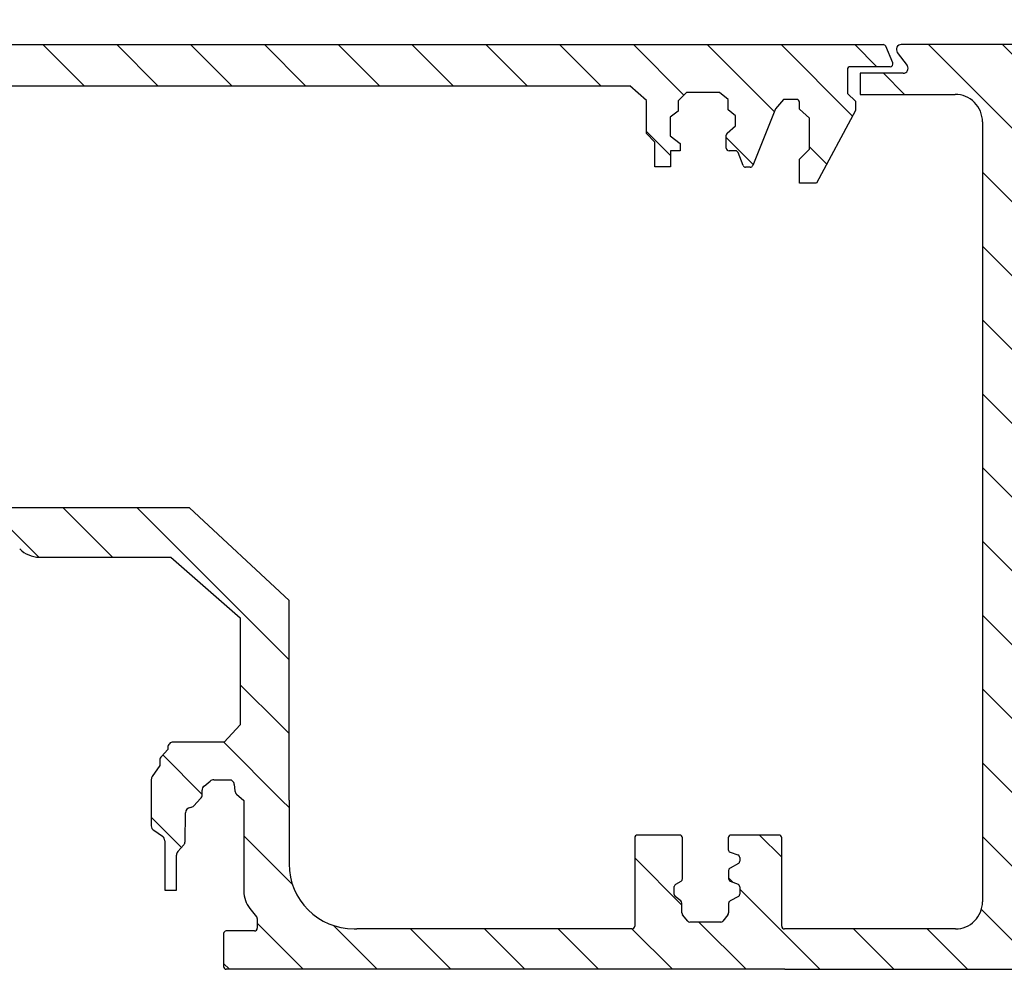
# Model space of a CAD drawing. Units: millimetres. Extents: x 0 to 582, y 0 to 843.
# Drawn here: x 214 to 262, y 662 to 709 of the extents above; entities that cross this region are included whole.
import ezdxf

# ---------------------------------------------------------------- set-up
doc = ezdxf.new("R2010")
doc.units = ezdxf.units.MM
doc.layers.add('dim', color=5, linetype='Continuous')
doc.styles.get("Standard").update_dxf_attribs({"font": 'ARIAL.TTF'})
doc.dimstyles.new('JIS', dxfattribs={"dimscale": 3, "dimtxt": 2.5, "dimasz": 2.5, "dimexe": 1, "dimexo": 1, "dimgap": 1.25, "dimtad": 2, "dimdec": 0, "dimdsep": 46, "dimtxsty": 'Standard', "dimcen": 0, "dimclrd": 5, "dimclre": 5, "dimclrt": 5, "dimadec": 0, "dimazin": 0, "dimtfac": 1, "dimtdec": 0, "dimtix": 1, "dimtmove": 0, "dimatfit": 3, "dimfxl": 0, "dimtolj": 1, "dimtzin": 0, "dimarcsym": 0})
pattern_1 = [(135, (851.2197006274222, 786.377956776214), (-1.796051224213774, -1.796051224213774), [])]

# ---------------------------------------------------------------- blocks, each defined once
blk = doc.blocks.new('*D8')
at = {"layer": 'DEFPOINTS', "color": 0}
for p in [(163.1287768193945, 748.7753111086652), (163.1287768193945, 707.4932082246321), (263.1287768193912, 707.4932082246321)]:
    blk.add_point(p, dxfattribs=at)
at = {"layer": 'dim', "color": 5, "lineweight": -2}
for p, q in [((163.1287768193945, 710.4932082246321), (163.1287768193945, 751.7753111086652)), ((263.1287768193912, 710.4932082246321), (263.1287768193912, 751.7753111086652)), ((255.6287768193912, 748.7753111086652), (170.6287768193945, 748.7753111086652))]:
    blk.add_line(p, q, dxfattribs=at)
at = {"layer": 'dim', "color": 5}
for points in [[(170.6287768193945, 750.0253111086652), (170.6287768193945, 747.5253111086652), (163.1287768193945, 748.7753111086652)], [(255.6287768193912, 750.0253111086652), (255.6287768193912, 747.5253111086652), (263.1287768193912, 748.7753111086652)]]:
    blk.add_solid(points, dxfattribs=at)
at = {"layer": 'dim', "color": 5, "lineweight": 0, "insert": (213.1287768193928, 756.3546085165779), "char_height": 7.5, "attachment_point": 5}
blk.add_mtext('\\A1;100', dxfattribs=at)

msp = doc.modelspace()

# ---------------------------------------------------------------- hatches: boundary and pattern name
h = msp.add_hatch()
h.set_pattern_fill('ANSI31', color=256, scale=0.799999999999975, angle=90, style=0)
h.set_pattern_definition(pattern_1)
edge = h.paths.add_edge_path()
edge.add_line((169.6219849768927, 706.6002755979121), (169.9623399177789, 707.411461666883))
edge.add_arc((170.0852894292159, 707.3598748912988), 0.1333333333333292, 90, 157.2382039010249, ccw=False)
edge.add_line((170.0852894292159, 707.4932082246321), (256.1722642095698, 707.4932082246321))
edge.add_arc((256.1722642095698, 707.3598748912988), 0.1333333333333292, 22.761796098975196, 90, ccw=False)
edge.add_line((256.295213721007, 707.411461666883), (256.6355686618932, 706.6002755979121))
edge.add_arc((256.512619150456, 706.5486888223278), 0.1333333333333292, -90, 22.76179609897241, ccw=False)
edge.add_line((256.512619150456, 706.4153554889945), (254.5645413106686, 706.4153554889945))
edge.add_arc((254.5645413106688, 706.2820221556611), 0.1333333333333292, 90.00000000000034, 180)
edge.add_line((254.4312079773354, 706.2820221556611), (254.431207977335, 705.1114333253649))
edge.add_line((254.431207977335, 705.1114333253649), (254.829946478839, 704.7412883520531))
edge.add_line((254.8299464788394, 704.7412883520531), (254.8299464788394, 704.2857250528955))
edge.add_line((254.8299464788394, 704.2857250528955), (252.9216918098342, 700.7551152875267))
edge.add_line((252.9216918098342, 700.7551152875267), (252.0957290299502, 700.7551152875267))
edge.add_line((252.09572902995, 700.7551152875267), (252.09572902995, 701.9224968633782))
edge.add_line((252.09572902995, 701.9224968633782), (252.5799131668146, 702.4065318324648))
edge.add_line((252.5799131668148, 702.4065318324649), (252.5799131668148, 703.9155833956413))
edge.add_line((252.5799131668148, 703.9155833956412), (252.0957290299502, 704.3426717088116))
edge.add_line((252.09572902995, 704.3426717088116), (252.09572902995, 704.6933733445649))
edge.add_arc((251.9623956966169, 704.6933733445649), 0.1333333333333292, 7.016477563892661e-15, 90)
edge.add_line((251.9623956966169, 704.8267066778981), (251.3267300069732, 704.8267066778981))
edge.add_line((251.326730006973, 704.8267066778981), (250.9279915054686, 704.3711433787411))
edge.add_line((250.9279915054686, 704.3711433787413), (249.82226673054, 701.6076783980456))
edge.add_arc((249.6984750722323, 701.6572102374128), 0.1333333333333292, 270, 338.1925355229787, ccw=False)
edge.add_line((249.6984750722323, 701.5238769040793), (249.4762924520684, 701.5238769040793))
edge.add_arc((249.4762924520683, 701.6572102374128), 0.1333333333333292, 201.1351215034163, 270, ccw=False)
edge.add_line((249.3519280938547, 701.6091344203745), (249.1096548898309, 702.2358559903239))
edge.add_arc((248.9852905316175, 702.1877801732858), 0.1333333333333292, 21.13512150339365, 90)
edge.add_line((248.9852905316175, 702.3211135066192), (248.6688860329328, 702.3211135066192))
edge.add_arc((248.6688860329328, 702.4544468399524), 0.1333333333333292, 180, 270, ccw=False)
edge.add_line((248.5355526995997, 702.4544468399524), (248.5355526995997, 703.0863070736341))
edge.add_arc((248.6688860329328, 703.0863070736341), 0.1333333333333292, 131.1771770284079, 180, ccw=False)
edge.add_line((248.5811007404096, 703.1866640374901), (248.9912549580106, 703.5454384223294))
edge.add_line((248.9912549580106, 703.5454384223293), (248.9912549580106, 704.0294733914164))
edge.add_line((248.9912549580106, 704.0294733914166), (248.620994436537, 704.314289572436))
edge.add_line((248.6209944365369, 704.3142895724359), (248.6209944365369, 704.8231286518264))
edge.add_line((248.6209944365369, 704.8231286518264), (248.2092780848591, 705.1549831088709))
edge.add_line((248.2092780848591, 705.1549831088709), (246.5937676943533, 705.1549831088709))
edge.add_line((246.5937676943533, 705.1549831088709), (246.195422933573, 704.7567577604178))
edge.add_line((246.1954229335731, 704.7567577604179), (246.1954229335731, 704.2479186810268))
edge.add_line((246.1954229335731, 704.2479186810267), (245.7970781727924, 703.9603136956267))
edge.add_line((245.7970781727926, 703.9603136956268), (245.7970781727926, 703.0532525838407))
edge.add_line((245.7970781727926, 703.0532525838407), (246.2839444246824, 702.6771519712099))
edge.add_line((246.2839444246824, 702.6771519712099), (246.2839444246824, 702.3231760944013))
edge.add_line((246.2839444246824, 702.3231760944013), (245.8192056217521, 702.3231760944013))
edge.add_line((245.8192056217521, 702.3231760944013), (245.8192056217521, 701.5488567654324))
edge.add_line((245.8192056217521, 701.5488567654326), (245.0667787949571, 701.5488567654326))
edge.add_line((245.0667787949569, 701.5488567654326), (245.0667787949569, 702.7435228626185))
edge.add_line((245.0667787949569, 702.7435228626185), (244.6463026867932, 703.1638696308363))
edge.add_line((244.6463026867932, 703.1638696308363), (244.6463026867932, 704.77888249624))
edge.add_line((244.6463026867932, 704.7788824962402), (243.8496131652319, 705.4868342498572))
edge.add_line((243.8496131652321, 705.4868342498571), (182.4079404735539, 705.4868342498571))
edge.add_line((182.4079404735539, 705.4868342498571), (181.6112509519926, 704.77888249624))
edge.add_line((181.6112509519926, 704.7788824962402), (181.6112509519926, 703.1638696308364))
edge.add_line((181.6112509519926, 703.1638696308363), (181.1907748438289, 702.7435228626185))
edge.add_line((181.1907748438289, 702.7435228626185), (181.1907748438289, 701.5488567654326))
edge.add_line((181.1907748438289, 701.5488567654326), (180.4383480170339, 701.5488567654326))
edge.add_line((180.4383480170341, 701.5488567654326), (180.4383480170341, 702.3231760944013))
edge.add_line((180.4383480170341, 702.3231760944013), (179.9736092141037, 702.3231760944013))
edge.add_line((179.9736092141036, 702.3231760944013), (179.9736092141036, 702.6771519712098))
edge.add_line((179.9736092141036, 702.6771519712099), (180.4604754659935, 703.0532525838407))
edge.add_line((180.4604754659936, 703.0532525838407), (180.4604754659936, 703.9603136956268))
edge.add_line((180.4604754659936, 703.9603136956268), (180.0621307052128, 704.2479186810268))
edge.add_line((180.0621307052129, 704.2479186810267), (180.0621307052129, 704.7567577604178))
edge.add_line((180.0621307052129, 704.7567577604179), (179.6637859444325, 705.154983108871))
edge.add_line((179.6637859444322, 705.1549831088709), (178.0482755539265, 705.1549831088709))
edge.add_line((178.0482755539265, 705.1549831088709), (177.6365592022487, 704.8231286518264))
edge.add_line((177.6365592022489, 704.8231286518264), (177.6365592022489, 704.3142895724359))
edge.add_line((177.6365592022489, 704.3142895724359), (177.2662986807754, 704.0294733914164))
edge.add_line((177.266298680775, 704.0294733914166), (177.266298680775, 703.5454384223294))
edge.add_line((177.266298680775, 703.5454384223293), (177.6764528983759, 703.18666403749))
edge.add_arc((177.5886676058531, 703.0863070736341), 0.1333333333333292, 0, 48.822822971592075, ccw=False)
edge.add_line((177.7220009391863, 703.0863070736341), (177.7220009391863, 702.4544468399524))
edge.add_arc((177.5886676058531, 702.4544468399524), 0.1333333333333292, -90, 0, ccw=False)
edge.add_line((177.5886676058531, 702.3211135066192), (177.2722631071684, 702.3211135066192))
edge.add_arc((177.2722631071686, 702.1877801732858), 0.1333333333333292, 90, 158.8648784966064)
edge.add_line((177.147898748955, 702.2358559903239), (176.9056255449312, 701.6091344203745))
edge.add_arc((176.7812611867178, 701.6572102374128), 0.1333333333333292, 270, 338.8648784965837, ccw=False)
edge.add_line((176.7812611867178, 701.5238769040793), (176.5590785665539, 701.5238769040793))
edge.add_arc((176.5590785665536, 701.6572102374128), 0.1333333333333292, 201.8074644770213, 270, ccw=False)
edge.add_line((176.4352869082456, 701.6076783980454), (175.329562133317, 704.3711433787413))
edge.add_line((175.329562133317, 704.3711433787413), (174.9308236318127, 704.8267066778983))
edge.add_line((174.9308236318127, 704.8267066778981), (174.2951579421689, 704.8267066778981))
edge.add_arc((174.2951579421692, 704.6933733445649), 0.1333333333333292, 90, 180)
edge.add_line((174.1618246088356, 704.6933733445649), (174.1618246088356, 704.3426717088116))
edge.add_line((174.1618246088356, 704.3426717088116), (173.677640471971, 703.9155833956412))
edge.add_line((173.6776404719712, 703.9155833956412), (173.6776404719712, 702.4065318324648))
edge.add_line((173.6776404719712, 702.4065318324649), (174.1618246088358, 701.9224968633783))
edge.add_line((174.1618246088356, 701.9224968633782), (174.1618246088356, 700.7551152875267))
edge.add_line((174.1618246088356, 700.7551152875267), (173.3358618289515, 700.7551152875267))
edge.add_line((173.3358618289517, 700.7551152875267), (171.4276071599465, 704.2857250528955))
edge.add_line((171.4276071599465, 704.2857250528955), (171.4276071599465, 704.7412883520531))
edge.add_line((171.4276071599465, 704.7412883520531), (171.8263456614505, 705.1114333253648))
edge.add_line((171.8263456614507, 705.1114333253649), (171.8263456614503, 706.2820221556611))
edge.add_arc((171.6930123281172, 706.2820221556611), 0.1333333333333292, 0, 89.99999999999967)
edge.add_line((171.6930123281172, 706.4153554889945), (169.7449344883299, 706.4153554889945))
edge.add_arc((169.7449344883298, 706.5486888223278), 0.1333333333333292, 157.2382039010276, 270, ccw=False)
edge = h.paths.add_edge_path(flags=16)
edge.add_line((171.8263456614504, 706.0885349119665), (171.8263456614508, 705.1114333253649))
h = msp.add_hatch()
h.set_pattern_fill('ANSI31', color=256, scale=0.799999999999975, angle=90, style=0)
h.set_pattern_definition(pattern_1)
edge = h.paths.add_edge_path()
edge.add_line((251.3641609119958, 664.458857696933), (251.3841335738787, 662.4932082246509))
edge.add_line((251.3841335738787, 662.493208224651), (263.1287768193914, 662.4932082246336))
edge.add_line((263.1287768193915, 662.4932082246335), (263.1287768193915, 707.4932082246321))
edge.add_line((263.1287768193915, 707.4932082246321), (257.0505772956654, 707.4932082246521))
edge.add_arc((257.0505772956654, 707.2559541351995), 0.2372540894525718, 90.00000000002619, 216.5551909345713)
edge.add_line((256.8599949963456, 707.1146463500361), (257.3350737829169, 706.4739059449822))
edge.add_arc((257.1444914835969, 706.3325981598185), 0.2372540894525718, -89.9999999999738, 36.55519093457099, ccw=False)
edge.add_line((257.1444914835969, 706.095344070366), (255.0453354042027, 706.095344070365))
edge.add_line((255.0453354042025, 706.095344070365), (255.0453354042031, 705.0711631227721))
edge.add_line((255.0453354042032, 705.0711631227721), (259.6711460111111, 705.0711631227742))
edge.add_arc((259.6711460111118, 703.7378297894409), 1.333333333333292, 2.660272002685815e-11, 90.00000000002609, ccw=False)
edge.add_line((261.0044793444451, 703.7378297894415), (261.0044793444629, 665.776935971674))
edge.add_arc((259.6864010697265, 665.7769359716733), 1.31807827473651, -89.9999999999738, 2.6204816094832495e-11, ccw=False)
edge.add_line((259.6864010697268, 664.4588576969369), (251.3641609119956, 664.4588576969331))
h = msp.add_hatch()
h.set_pattern_fill('ANSI31', color=256, scale=0.799999999999975, angle=90)
h.set_pattern_definition(pattern_1)
edge = h.paths.add_edge_path()
edge.add_line((224.8760001091366, 674.3860064740841), (227.2583848820836, 674.3852154157987))
edge.add_line((227.2583848820836, 674.3852154157987), (227.2583848820809, 680.437190337125))
edge.add_line((227.2583848820809, 680.437190337125), (222.4135058533662, 684.9530581883452))
edge.add_line((222.4135058533661, 684.9530581883453), (213.2229003443558, 684.9530581883411))
edge.add_line((213.2229003443558, 684.9530581883411), (213.2229003443562, 683.2944590627992))
edge.add_line((213.2229003443565, 683.2944590627992), (213.8173579608222, 683.2944590627995))
edge.add_line((213.8173579608222, 683.2944590627994), (214.1482020272919, 682.9538874867186))
edge.add_arc((215.1045701747139, 683.8829395543521), 1.333333333333222, 224.1699534250017, 270.000000000026)
edge.add_line((215.1045701747146, 682.549606221019), (221.4989467387424, 682.5496062210219))
edge.add_line((221.4989467387422, 682.5496062210219), (224.8760001091344, 679.5976602203784))
edge.add_line((224.8760001091341, 679.5976602203785), (224.8760001091365, 674.3860064740841))
h = msp.add_hatch()
h.set_pattern_fill('ANSI31,_O', color=256, scale=0.799999999999975, angle=90)
h.set_pattern_definition(pattern_1)
edge = h.paths.add_edge_path()
edge.add_line((225.0548207722463, 670.7001058115798), (227.2583848820853, 670.7168055124092))
edge.add_line((227.2583848820855, 670.7168055124091), (227.2583848820839, 674.3852154157987))
edge.add_line((227.2583848820836, 674.3852154157987), (224.8760001091367, 674.3860064740841))
edge.add_line((224.8760001091366, 674.3860064740841), (224.1011144674266, 673.5517693016543))
edge.add_line((224.1011144674267, 673.5517693016543), (221.6250391605894, 673.5517693016532))
edge.add_arc((221.6250391605895, 673.2851026349865), 0.2666666666666432, 90.00000000003257, 180.5324674467653)
edge.add_line((221.3583840092549, 673.2826244546302), (221.3592054299547, 673.1942386111749))
edge.add_line((221.3592054299547, 673.194238611175), (221.0423761789147, 672.8546692694576))
edge.add_arc((221.2373535006, 672.6727490805299), 0.2666666666666425, 136.9841455558515, 179.4112071168258)
edge.add_line((220.9707009143258, 672.675489398811), (220.9679043768123, 672.4033662787659))
edge.add_line((220.9679043768124, 672.4033662787659), (220.6021726266422, 671.8768721885936))
edge.add_arc((220.8211830110597, 671.7247355308538), 0.2666666666665784, 145.2140306624854, 180.0000000000489)
edge.add_line((220.5545163443931, 671.7247355308535), (220.5545163443944, 669.4768579371666))
edge.add_arc((220.8211830110613, 669.4768579371668), 0.266666666666719, 180.0000000000326, 235.7213139159564)
edge.add_line((220.6709913569196, 669.2565091723932), (221.0954283392313, 668.9672091959769))
edge.add_arc((220.9452366850892, 668.7468604312033), 0.2666666666666221, 0.6993991468997933, 55.72131391594718, ccw=False)
edge.add_line((221.2118834844823, 668.750115501804), (221.2101882107015, 666.339322140262))
edge.add_line((221.2101882107013, 666.3393221402619), (221.7764536438755, 666.3393221402621))
edge.add_line((221.7764536438754, 666.3393221402622), (221.7764536438748, 668.0431220788319))
edge.add_arc((222.043120310542, 668.043122078832), 0.266666666666719, 138.5067730731999, 180.0000000000204, ccw=False)
edge.add_line((221.843377898414, 668.2197971475553), (222.1287095279196, 668.5423827186023))
edge.add_arc((221.928967115791, 668.7190577873254), 0.2666666666666722, 318.506773073206, 358.9002385144362)
edge.add_line((222.1955846603321, 668.7139395792442), (222.2223049185869, 670.1058504848575))
edge.add_arc((222.4889224631279, 670.1007322767764), 0.2666666666665915, 97.76476693122282, 178.90023851444, ccw=False)
edge.add_line((222.4528941156041, 670.3649539058792), (222.4609731402487, 670.3660555337382))
edge.add_arc((222.4249447927243, 670.6302771628411), 0.2666666666667657, 277.7647669312196, 316.4338167465307)
edge.add_line((222.6181657948823, 670.4464926274848), (222.9547487226963, 670.8003574969933))
edge.add_arc((222.7615277205382, 670.9841420323496), 0.266666666666646, 316.4338167465543, 360.000000000004)
edge.add_line((223.0281943872046, 670.9841420323496), (223.0281943872046, 671.2039838980561))
edge.add_arc((223.2948610538715, 671.2039838980561), 0.2666666666666432, 130.2503061491067, 180.0000000000081, ccw=False)
edge.add_line((223.1225602384525, 671.407511636011), (223.4164334408463, 671.6562963614299))
edge.add_arc((223.5887342562651, 671.4527686234751), 0.2666666666666013, 90.00000000003263, 130.2503061491146, ccw=False)
edge.add_line((223.5887342562651, 671.7194352901416), (224.4461578431522, 671.719435290142))
edge.add_line((224.4461578431519, 671.719435290142), (224.5111521494767, 671.6544409838174))
edge.add_arc((224.3225903411603, 671.465879175501), 0.2666666666667248, 5.97824886349548, 44.99999999997692, ccw=False)
edge.add_line((224.5878067426893, 671.4936527505527), (224.620079533457, 671.1854722797702))
edge.add_arc((224.8852959349861, 671.2132458548218), 0.2666666666666683, 185.9782488634891, 227.8491710886006)
edge.add_line((224.7063400455286, 671.015544310216), (225.0548207722463, 670.7001058115798))
h = msp.add_hatch()
h.set_pattern_fill('ANSI31', color=256, scale=0.799999999999975, angle=90)
h.set_pattern_definition(pattern_1)
edge = h.paths.add_edge_path()
edge.add_line((251.3841335738787, 662.493208224651), (224.2031188510548, 662.4932082246386))
edge.add_arc((224.2031188510548, 662.6250160521122), 0.131807827473651, -179.99999999997385, -89.99999999997391, ccw=False)
edge.add_line((224.0713110235811, 662.6250160521122), (224.0713110235801, 664.2284667952184))
edge.add_arc((224.2031188510534, 664.2284667952183), 0.131807827473651, 90.00000000002609, 180.0000000000262, ccw=False)
edge.add_line((224.2031188510534, 664.360274622692), (225.5786848110808, 664.3602746226926))
edge.add_arc((225.5786848110808, 664.4920824501663), 0.131807827473651, -89.99999999997382, 2.618232613780767e-11)
edge.add_line((225.7104926385546, 664.4920824501664), (225.7104926385544, 664.9688348237518))
edge.add_arc((225.5786848110806, 664.9688348237516), 0.131807827473651, 2.618232613780767e-11, 39.18223011213421)
edge.add_line((225.6808543925404, 665.0521095498555), (225.3512032323873, 665.4565578457108))
edge.add_arc((226.3728990469845, 666.2893051067495), 1.31807827473651, -179.99999999997385, -140.8177698878256, ccw=False)
edge.add_line((225.0548207722481, 666.2893051067488), (225.0548207722461, 670.7001058115796))
edge.add_line((225.0548207722463, 670.7001058115798), (227.2583848820855, 670.7168055124092))
edge.add_line((227.2583848820855, 670.7168055124091), (227.2583848820868, 667.6222455562897))
edge.add_arc((230.4217727414543, 667.6222455562911), 3.163387859367624, 180.0000000000262, 270.0000000000261)
edge.add_line((230.4217727414562, 664.4588576969235), (230.5612834381361, 664.4588576969236))
edge.add_line((230.5612834381361, 664.4588576969236), (243.9488687675251, 664.4588576969297))
edge.add_arc((243.9488687675249, 664.5906655244033), 0.131807827473651, -89.99999999997382, 1.071210816716912e-11)
edge.add_line((244.0806765949985, 664.5906655244034), (244.0806765949975, 668.8964743442858))
edge.add_arc((244.2124844224708, 668.8964743442857), 0.131807827473651, 90.00000000002609, 180.0000000000111, ccw=False)
edge.add_line((244.2124844224708, 669.0282821717594), (246.2697364254975, 669.0282821717605))
edge.add_arc((246.2697364254973, 668.8964743442867), 0.131807827473651, 2.6204816094832495e-11, 90.00000000002609, ccw=False)
edge.add_line((246.4015442529709, 668.8964743442868), (246.4015442529716, 666.8941015626671))
edge.add_arc((246.269736425498, 666.894101562667), 0.131807827473651, -60.64983589279029, 2.6204816094832495e-11, ccw=False)
edge.add_line((246.3343414766805, 666.779212526005), (246.0737042327663, 666.6326495207586))
edge.add_arc((246.1383092839479, 666.5177604840967), 0.131807827473651, 119.3501641071873, 179.9999999999883)
edge.add_line((246.0065014564743, 666.5177604840968), (246.0065014564738, 666.1398888499342))
edge.add_arc((246.1383092839473, 666.1398888499343), 0.131807827473651, 180.0000000000262, 231.3486723768831)
edge.add_line((246.0559848221787, 666.0369520422425), (246.3273682759717, 665.8199111482476))
edge.add_arc((246.2450438142025, 665.7169743405557), 0.131807827473651, 2.6204816094832495e-11, 51.348672376916625, ccw=False)
edge.add_line((246.3768516416765, 665.7169743405557), (246.376851641677, 665.2347675112921))
edge.add_arc((246.5086594691504, 665.2347675112923), 0.131807827473651, 180.0000000000262, 219.1024380888896)
edge.add_line((246.4063740156283, 665.1516351506793), (246.6582634828933, 664.8417121771627))
edge.add_arc((246.760548936415, 664.9248445377757), 0.131807827473651, -140.8975619111112, -89.99999999997382)
edge.add_line((246.7605489364154, 664.793036710302), (248.264644579167, 664.7930367103027))
edge.add_arc((248.2646445791667, 664.9248445377764), 0.131807827473651, -89.99999999997382, -39.10243808885992)
edge.add_line((248.3669300326891, 664.8417121771633), (248.618819499954, 665.1516351506804))
edge.add_arc((248.516534046432, 665.2347675112933), 0.131807827473651, -39.10243808883639, 2.618232613780767e-11)
edge.add_line((248.6483418739052, 665.2347675112933), (248.6483418739047, 665.7020796978246))
edge.add_arc((248.7801497013781, 665.7020796978247), 0.131807827473651, 118.60320916841891, 180.0000000000262, ccw=False)
edge.add_line((248.7170478858299, 665.8178011921885), (249.1228148341361, 666.0390619983034))
edge.add_arc((249.0597130185874, 666.1547834926673), 0.131807827473651, -61.39679083154396, 2.618232613780767e-11)
edge.add_line((249.1915208460607, 666.1547834926673), (249.1915208460602, 666.5063602340011))
edge.add_arc((249.0597130185871, 666.506360234001), 0.131807827473651, 6.526498206363137e-11, 67.75702040654161)
edge.add_line((249.1096069220768, 666.6283598314508), (248.730255797888, 666.7835022153157))
edge.add_arc((248.7801497013775, 666.9055018127654), 0.131807827473651, -179.99999999997385, -112.24297959345847, ccw=False)
edge.add_line((248.6483418739039, 666.9055018127652), (248.648341873904, 667.3064413864508))
edge.add_arc((248.7801497013775, 667.306441386451), 0.131807827473651, 118.60320916846331, 180.0000000000262, ccw=False)
edge.add_line((248.7170478858292, 667.4221628808147), (249.1228148341349, 667.6434236869295))
edge.add_arc((249.0597130185861, 667.7591451812932), 0.131807827473651, -61.39679083154396, 2.618232613780767e-11)
edge.add_line((249.1915208460597, 667.7591451812933), (249.1915208460599, 667.933166629249))
edge.add_arc((249.0597130185864, 667.9331666292488), 0.131807827473651, 2.618232613780767e-11, 70.5708847581475)
edge.add_line((249.103557626251, 668.0574684947297), (248.7196705227621, 668.1928757903089))
edge.add_arc((248.7635151304275, 668.3171776557897), 0.131807827473651, -179.99999999997385, -109.4291152418595, ccw=False)
edge.add_line((248.6317073029539, 668.3171776557895), (248.6317073029534, 668.8964743442878))
edge.add_arc((248.7635151304269, 668.8964743442879), 0.131807827473651, 90.00000000002609, 180.0000000000262, ccw=False)
edge.add_line((248.7635151304269, 669.0282821717615), (251.1005452570469, 669.0282821717625))
edge.add_arc((251.1005452570469, 668.8964743442889), 0.131807827473651, 2.2112089936854318e-11, 90.00000000002609, ccw=False)
edge.add_line((251.2323530845205, 668.8964743442889), (251.2323530845222, 664.5906655244065))
edge.add_arc((251.3641609119958, 664.5906655244066), 0.131807827473651, 180.0000000000262, 270.0000000000261)
edge.add_line((251.3641609119958, 664.458857696933), (251.3841335738787, 662.4932082246509))
edge = h.paths.add_edge_path(flags=16)
edge.add_line((227.2583848820864, 667.8553997999647), (227.2583848820864, 667.6222455562897))

# ---------------------------------------------------------------- linework, layer by layer
for p, q in [((170.0852894292159, 707.4932082246321), (256.1722642095698, 707.4932082246321)), ((256.6355686618929, 706.6002755979121), (256.2952137210067, 707.4114616668832)), ((263.1287768193912, 707.4932082246321), (257.0505772956651, 707.4932082246521)), ((256.8599949963456, 707.1146463500361), (257.3350737829168, 706.4739059449822)), ((256.512619150456, 706.4153554889944), (254.5645413106685, 706.4153554889944)), ((254.4312079773354, 706.2820221556611), (254.431207977335, 705.111433325365)), ((255.0453354042025, 706.0953440703651), (255.0453354042032, 705.0711631227721)), ((257.1444914835969, 706.095344070366), (255.0453354042025, 706.0953440703651)), ((182.4079404735539, 705.4868342498572), (243.8496131652321, 705.4868342498572)), ((244.6463026867932, 704.77888249624), (243.8496131652321, 705.4868342498572)), ((246.5937676943533, 705.1549831088709), (246.1954229335731, 704.7567577604178)), ((248.2092780848591, 705.1549831088709), (246.5937676943533, 705.1549831088709)), ((248.6209944365369, 704.8231286518266), (248.2092780848591, 705.1549831088709)), ((254.431207977335, 705.111433325365), (254.829946478839, 704.7412883520531)), ((255.0453354042032, 705.0711631227721), (259.6711460111111, 705.0711631227742)), ((244.6463026867932, 703.1638696308363), (244.6463026867932, 704.77888249624)), ((246.1954229335731, 704.7567577604178), (246.1954229335731, 704.2479186810268)), ((248.6209944365369, 704.314289572436), (248.6209944365369, 704.8231286518266)), ((251.326730006973, 704.8267066778982), (250.9279915054686, 704.3711433787413)), ((251.9623956966169, 704.8267066778982), (251.326730006973, 704.8267066778982)), ((252.09572902995, 704.3426717088117), (252.09572902995, 704.693373344565)), ((254.829946478839, 704.7412883520531), (254.829946478839, 704.2857250528956)), ((246.1954229335731, 704.2479186810268), (245.7970781727926, 703.9603136956268)), ((245.7970781727926, 703.9603136956268), (245.7970781727926, 703.0532525838407)), ((248.9912549580106, 704.0294733914166), (248.6209944365369, 704.314289572436)), ((248.9912549580106, 703.5454384223293), (248.9912549580106, 704.0294733914166)), ((250.9279915054686, 704.3711433787413), (249.82226673054, 701.6076783980454)), ((252.5799131668148, 703.9155833956412), (252.09572902995, 704.3426717088117)), ((254.829946478839, 704.2857250528956), (252.9216918098342, 700.7551152875267)), ((248.5811007404096, 703.1866640374901), (248.9912549580106, 703.5454384223293)), ((252.5799131668148, 702.4065318324648), (252.5799131668148, 703.9155833956412)), ((261.0044793444451, 703.7378297894415), (261.0044793444625, 665.7769359716741)), ((245.0667787949569, 702.7435228626185), (244.6463026867932, 703.1638696308363)), ((245.7970781727926, 703.0532525838407), (246.2839444246824, 702.6771519712099)), ((248.5355526995997, 702.4544468399525), (248.5355526995997, 703.0863070736342)), ((245.0667787949569, 701.5488567654326), (245.0667787949569, 702.7435228626185)), ((246.2839444246824, 702.6771519712099), (246.2839444246824, 702.3231760944014)), ((245.8192056217521, 702.3231760944014), (245.8192056217521, 701.5488567654326)), ((246.2839444246824, 702.3231760944014), (245.8192056217521, 702.3231760944014)), ((248.9852905316175, 702.3211135066191), (248.6688860329328, 702.3211135066191)), ((249.3519280938547, 701.6091344203745), (249.1096548898307, 702.2358559903239)), ((252.09572902995, 701.9224968633783), (252.5799131668148, 702.4065318324648)), ((245.8192056217521, 701.5488567654326), (245.0667787949569, 701.5488567654326)), ((252.09572902995, 700.7551152875267), (252.09572902995, 701.9224968633783)), ((249.698475072232, 701.5238769040794), (249.4762924520683, 701.5238769040794)), ((252.9216918098342, 700.7551152875267), (252.09572902995, 700.7551152875267)), ((222.4135058533661, 684.9530581883453), (213.2229003443558, 684.9530581883411)), ((227.258384882081, 680.4371903371251), (222.4135058533661, 684.9530581883453)), ((215.1045701747142, 682.549606221019), (221.4989467387422, 682.5496062210219)), ((221.4989467387422, 682.5496062210219), (224.8760001091342, 679.5976602203785)), ((227.2583848820838, 674.3852154157988), (227.258384882081, 680.4371903371251)), ((224.8760001091342, 679.5976602203785), (224.8760001091366, 674.3860064740842)), ((224.8760001091366, 674.3860064740842), (224.1011144674266, 673.5517693016544)), ((224.8760001091366, 674.3860064740842), (224.1011144674266, 673.5517693016544)), ((227.2583848820851, 670.7168055124091), (227.2583848820838, 674.3852154157988)), ((221.3583840092549, 673.2826244546303), (221.3592054299547, 673.194238611175)), ((224.1011144674266, 673.5517693016544), (221.6250391605893, 673.5517693016532)), ((221.3592054299547, 673.194238611175), (221.0423761789149, 672.8546692694578)), ((220.9679043768123, 672.4033662787659), (220.602172626642, 671.8768721885936)), ((220.9707009143258, 672.675489398811), (220.9679043768123, 672.4033662787659)), ((220.5545163443932, 671.7247355308535), (220.5545163443945, 669.4768579371666)), ((223.1225602384525, 671.407511636011), (223.4164334408462, 671.6562963614299)), ((223.5887342562651, 671.7194352901416), (224.446157843152, 671.7194352901421)), ((224.446157843152, 671.7194352901421), (224.5111521494769, 671.6544409838174)), ((224.5878067426894, 671.4936527505527), (224.620079533457, 671.1854722797702)), ((223.0281943872045, 670.9841420323497), (223.0281943872045, 671.2039838980561)), ((224.7063400455285, 671.0155443102159), (225.054820772246, 670.7001058115798)), ((222.6181657948824, 670.4464926274849), (222.9547487226961, 670.8003574969935)), ((225.054820772246, 670.7001058115798), (225.054820772248, 666.2893051067489)), ((227.2583848820851, 670.7168055124091), (227.2583848820865, 667.6222455562897)), ((222.1955846603321, 668.7139395792443), (222.2223049185869, 670.1058504848575)), ((222.452894115604, 670.3649539058792), (222.4609731402484, 670.3660555337382)), ((220.6709913569196, 669.2565091723932), (221.0954283392315, 668.9672091959769)), ((246.2697364254973, 669.0282821717605), (244.2124844224708, 669.0282821717594)), ((251.1005452570469, 669.0282821717626), (248.7635151304269, 669.0282821717616)), ((221.2118834844823, 668.7501155018041), (221.2101882107013, 666.339322140262)), ((221.8433778984136, 668.2197971475553), (222.1287095279191, 668.5423827186022)), ((244.0806765949972, 668.8964743442858), (244.0806765949982, 664.5906655244034)), ((246.4015442529712, 666.8941015626671), (246.4015442529709, 668.8964743442868)), ((248.6317073029533, 668.8964743442879), (248.6317073029536, 668.3171776557897)), ((251.2323530845222, 664.5906655244067), (251.2323530845205, 668.896474344289)), ((221.7764536438755, 666.3393221402622), (221.7764536438748, 668.043122078832)), ((248.7196705227619, 668.1928757903089), (249.1035576262507, 668.0574684947295)), ((227.2583848820865, 667.8553997999647), (227.2583848820865, 667.6222455562897)), ((249.1228148341337, 667.6434236869294), (248.7170478858282, 667.4221628808148)), ((249.191520846059, 667.9331666292487), (249.191520846059, 667.7591451812932)), ((248.6483418739032, 667.306441386451), (248.6483418739028, 666.9055018127655)), ((246.0737042327661, 666.6326495207587), (246.3343414766805, 666.7792125260052)), ((248.7302557978868, 666.7835022153157), (249.1096069220754, 666.6283598314507)), ((221.2101882107013, 666.339322140262), (221.7764536438755, 666.3393221402622)), ((246.006501456474, 666.1398888499343), (246.0065014564743, 666.5177604840969)), ((249.191520846059, 666.506360234001), (249.1915208460593, 666.1547834926672)), ((246.3273682759714, 665.8199111482476), (246.0559848221787, 666.0369520422425)), ((246.3768516416768, 665.2347675112923), (246.3768516416765, 665.7169743405557)), ((248.6483418739032, 665.7020796978248), (248.6483418739035, 665.2347675112935)), ((249.1228148341344, 666.0390619983033), (248.7170478858282, 665.8178011921887)), ((225.3512032323878, 665.456557845711), (225.6808543925405, 665.0521095498555)), ((246.6582634828929, 664.8417121771627), (246.4063740156283, 665.1516351506792)), ((248.618819499952, 665.1516351506805), (248.366930032687, 664.8417121771637)), ((225.7104926385541, 664.9688348237518), (225.7104926385545, 664.4920824501664)), ((248.264644579167, 664.7930367103028), (246.7605489364154, 664.7930367103021)), ((224.0713110235798, 664.2284667952183), (224.0713110235812, 662.6250160521122)), ((225.5786848110808, 664.3602746226927), (224.2031188510534, 664.360274622692)), ((230.4217727414562, 664.4588576969235), (230.5612834381358, 664.4588576969236)), ((243.9488687675249, 664.4588576969297), (230.5612834381358, 664.4588576969236)), ((259.6864010697268, 664.4588576969369), (251.3641609119958, 664.458857696933)), ((251.3841335738783, 662.493208224651), (224.2031188510548, 662.4932082246385)), ((251.3841335738783, 662.493208224651), (263.1287768193912, 662.4932082246336))]:
    msp.add_line(p, q)
for centre, radius, start, end in [((256.1722642095698, 707.3598748912988), 0.1333333333333292, 22.76179609897508, 90), ((257.0505772956654, 707.2559541351995), 0.2372540894525718, 90.00000000002606, 216.5551909345742), ((254.5645413106685, 706.2820221556611), 0.1333333333333292, 90, 180), ((256.512619150456, 706.5486888223278), 0.1333333333333292, 270, 22.76179609897208), ((257.1444914835969, 706.3325981598185), 0.2372540894525718, 270.000000000026, 36.55519093456903), ((259.6711460111118, 703.737829789441), 1.333333333333292, 2.605510395054913e-11, 90.00000000002606), ((251.9623956966169, 704.693373344565), 0.1333333333333292, 0, 90), ((248.6688860329328, 703.0863070736342), 0.1333333333333292, 131.1771770284074, 180), ((248.6688860329328, 702.4544468399525), 0.1333333333333292, 180, 270), ((248.9852905316175, 702.1877801732858), 0.1333333333333292, 21.13512150339456, 90), ((249.4762924520683, 701.6572102374128), 0.1333333333333292, 201.1351215034167, 270), ((249.698475072232, 701.6572102374128), 0.1333333333333292, 270, 338.1925355229796), ((215.1045701747139, 683.8829395543522), 1.333333333333222, 224.1699534250001, 270.000000000026), ((221.6250391605896, 673.2851026349865), 0.2666666666666432, 90.00000000003257, 180.5324674467653), ((221.2373535006, 672.6727490805299), 0.2666666666666425, 136.9841455558497, 179.4112071168258), ((220.8211830110597, 671.7247355308538), 0.2666666666665784, 145.214030662486, 180.0000000000489), ((223.2948610538714, 671.2039838980561), 0.2666666666666432, 130.2503061491056, 180.0000000000082), ((223.5887342562651, 671.4527686234751), 0.2666666666666013, 90.00000000003257, 130.2503061491127), ((224.3225903411603, 671.4658791755011), 0.2666666666667248, 5.978248863495628, 44.99999999997927), ((222.7615277205383, 670.9841420323497), 0.266666666666646, 316.4338167465553, 3.256887993818641e-12), ((224.8852959349861, 671.2132458548218), 0.2666666666666683, 185.9782488634891, 227.8491710886036), ((222.4249447927243, 670.6302771628411), 0.2666666666667657, 277.7647669312194, 316.4338167465301), ((222.488922463128, 670.1007322767763), 0.2666666666665915, 97.76476693121941, 178.9002385144402), ((220.8211830110614, 669.4768579371668), 0.266666666666719, 180.0000000000326, 235.7213139159568), ((220.9452366850893, 668.7468604312035), 0.2666666666666221, 0.6993991469005023, 55.72131391594862), ((244.2124844224708, 668.8964743442858), 0.131807827473651, 90.00000000002606, 180.0000000000114), ((246.2697364254973, 668.8964743442867), 0.131807827473651, 2.605510395054913e-11, 90.00000000002606), ((248.7635151304269, 668.8964743442879), 0.131807827473651, 90, 180), ((251.1005452570469, 668.896474344289), 0.131807827473651, 2.116977195982116e-11, 90.00000000002606), ((221.928967115791, 668.7190577873255), 0.2666666666666722, 318.506773073205, 358.9002385144353), ((222.043120310542, 668.043122078832), 0.266666666666719, 138.506773073197, 180.0000000000196), ((248.7635151304272, 668.3171776557897), 0.131807827473651, 180, 250.5708847581144), ((249.0597130185857, 667.9331666292487), 0.131807827473651, 0, 70.57088475812112), ((230.4217727414544, 667.6222455562912), 3.163387859367624, 180.0000000000261, 270.000000000026), ((249.0597130185854, 667.7591451812932), 0.131807827473651, 298.6032091684302, 0), ((248.7801497013764, 667.306441386451), 0.131807827473651, 118.6032091684374, 180), ((246.1383092839479, 666.5177604840968), 0.131807827473651, 119.3501641071906, 179.9999999999886), ((246.269736425498, 666.894101562667), 0.131807827473651, 299.3501641072068, 2.605510395054913e-11), ((248.7801497013764, 666.9055018127655), 0.131807827473651, 180, 247.7570204065152), ((249.0597130185857, 666.5063602340009), 0.131807827473651, 3.908265592582369e-11, 67.75702040651515), ((226.3728990469845, 666.2893051067495), 1.31807827473651, 180.0000000000261, 219.1822301121714), ((246.1383092839473, 666.1398888499343), 0.131807827473651, 180.0000000000261, 231.3486723768828), ((249.0597130185861, 666.1547834926672), 0.131807827473651, 298.6032091684302, 0), ((246.2450438142025, 665.7169743405557), 0.131807827473651, 2.605510395054913e-11, 51.34867237691639), ((248.7801497013764, 665.7020796978247), 0.131807827473651, 118.603209168393, 180), ((259.6864010697261, 665.7769359716734), 1.31807827473651, 270.000000000026, 2.605510395054913e-11), ((246.5086594691504, 665.2347675112923), 0.131807827473651, 180.0000000000261, 219.1024380888874), ((248.5165340464299, 665.2347675112935), 0.131807827473651, 320.8975619111361, 0), ((225.5786848110805, 664.9688348237518), 0.131807827473651, 2.605510395054913e-11, 39.18223011213512), ((246.760548936415, 664.9248445377757), 0.131807827473651, 219.1024380888874, 270.000000000026), ((248.264644579165, 664.9248445377767), 0.131807827473651, 270, 320.8975619111139), ((224.2031188510534, 664.2284667952184), 0.131807827473651, 90.00000000002606, 180.0000000000261), ((225.5786848110808, 664.4920824501663), 0.131807827473651, 270.000000000026, 2.605510395054913e-11), ((243.9488687675249, 664.5906655244033), 0.131807827473651, 270.000000000026, 9.770663981455924e-12), ((251.3641609119958, 664.5906655244067), 0.131807827473651, 180.0000000000261, 270.000000000026), ((224.2031188510548, 662.6250160521122), 0.131807827473651, 180.0000000000261, 270.000000000026)]:
    msp.add_arc(centre, radius, start, end)

# ---------------------------------------------------------------- dimensions: what is measured, and where the dimension line sits
at = {"layer": 'dim', "lineweight": 0}
dim = msp.add_linear_dim(base=(163.1287768193945, 748.7753111086652), p1=(263.1287768193912, 707.4932082246321), p2=(163.1287768193945, 707.4932082246321), dimstyle='JIS', dxfattribs=at)
dim.commit()
dim.dimension.update_dxf_attribs({"geometry": '*D8', "text_midpoint": (213.1287768193928, 756.3546085165779)})

doc.saveas('drawing.dxf')
